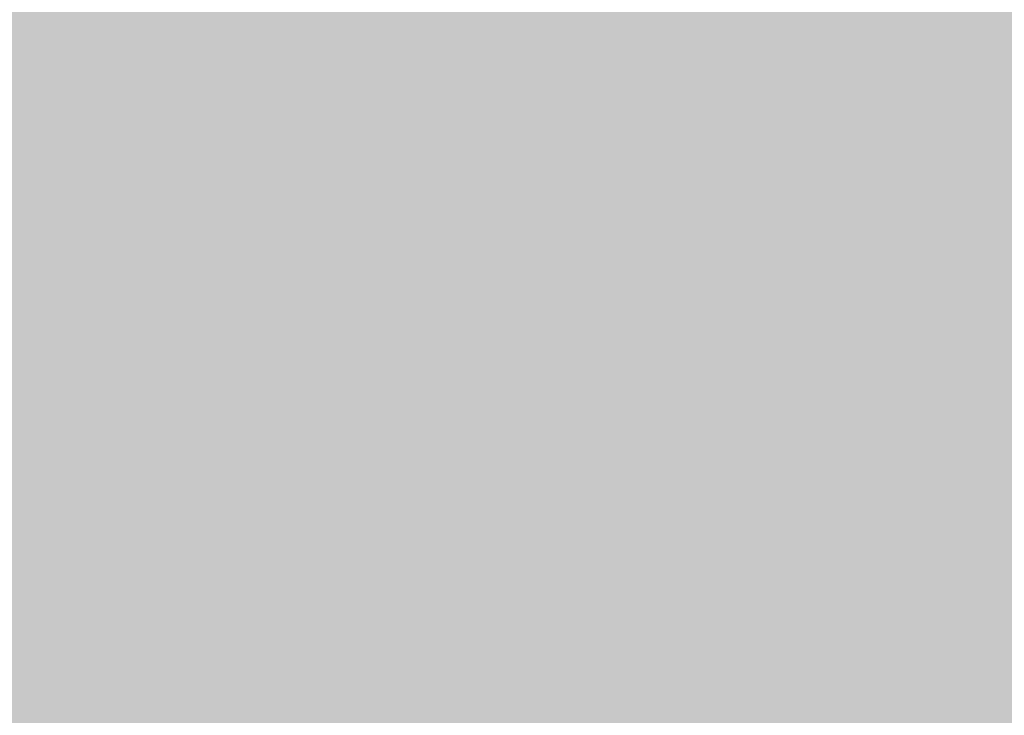
# Model space of a CAD drawing. Units: millimetres. Extents: x 0 to 362, y -27 to 179.
# Drawn here: x 5 to 5, y 11 to 11 of the extents above; entities that cross this region are included whole.
import ezdxf

# ---------------------------------------------------------------- set-up
doc = ezdxf.new("R2010")
doc.units = ezdxf.units.MM
doc.layers.add('PDF2_Solid Fills', color=254, linetype='Continuous')

msp = doc.modelspace()

# ---------------------------------------------------------------- linework, layer by layer
at = {"layer": 'PDF2_Solid Fills', "color": 254, "lineweight": 35}
for points in [[(3.21711, 10.95994), (3.21711, 10.29361), (5.28836, 10.95994), (5.28836, 10.29361)], [(3.3015, 10.90111), (3.3015, 10.35243), (5.20399, 10.90111), (5.20399, 10.35243)], [(4.99907, 10.79793), (4.99907, 10.78204), (5.01364, 10.79793), (5.01364, 10.78204)], [(4.99907, 10.79793), (4.99907, 10.78204), (5.01364, 10.79793), (5.01364, 10.78204)], [(4.9991, 10.79793), (4.9991, 10.78204), (5.01366, 10.79793), (5.01366, 10.78204)], [(5.01493, 10.79793), (5.01493, 10.78204), (5.02951, 10.79793), (5.02951, 10.78204)], [(5.01493, 10.79793), (5.01493, 10.78204), (5.02951, 10.79793), (5.02951, 10.78204)], [(5.01501, 10.79793), (5.01501, 10.78204), (5.02951, 10.79793), (5.02951, 10.78204)], [(5.01501, 10.79793), (5.01501, 10.78204), (5.02951, 10.79793), (5.02951, 10.78204)], [(5.03081, 10.79793), (5.03081, 10.78204), (5.04534, 10.79793), (5.04534, 10.78204)], [(5.03081, 10.79793), (5.03081, 10.78204), (5.04534, 10.79793), (5.04534, 10.78204)], [(5.03081, 10.79793), (5.03081, 10.78204), (5.0454, 10.79793), (5.0454, 10.78204)], [(5.04667, 10.79793), (5.04667, 10.78204), (5.06119, 10.79793), (5.06119, 10.78204)], [(5.04667, 10.79793), (5.04667, 10.78204), (5.06119, 10.79793), (5.06119, 10.78204)], [(5.04672, 10.79793), (5.04672, 10.78204), (5.06126, 10.79793), (5.06126, 10.78204)], [(5.04672, 10.79793), (5.04672, 10.78204), (5.06126, 10.79793), (5.06126, 10.78204)], [(5.06254, 10.79793), (5.06254, 10.78204), (5.07714, 10.79793), (5.07714, 10.78204)], [(5.06254, 10.79793), (5.06254, 10.78204), (5.07714, 10.79793), (5.07714, 10.78204)], [(5.06258, 10.79793), (5.06258, 10.78204), (5.07713, 10.79793), (5.07713, 10.78204)], [(5.0784, 10.79793), (5.0784, 10.78204), (5.09297, 10.79793), (5.09297, 10.78204)], [(5.0784, 10.79793), (5.0784, 10.78204), (5.09297, 10.79793), (5.09297, 10.78204)], [(5.07844, 10.79793), (5.07844, 10.78204), (5.09296, 10.79793), (5.09296, 10.78204)], [(5.09428, 10.79793), (5.09428, 10.78204), (5.10884, 10.79793), (5.10884, 10.78204)], [(5.09428, 10.79793), (5.09428, 10.78204), (5.10884, 10.79793), (5.10884, 10.78204)], [(5.09428, 10.79793), (5.09428, 10.78204), (5.10884, 10.79793), (5.10884, 10.78204)], [(5.09428, 10.79793), (5.09428, 10.78204), (5.10884, 10.79793), (5.10884, 10.78204)], [(5.11018, 10.79793), (5.11018, 10.78204), (5.12474, 10.79793), (5.12474, 10.78204)], [(5.11018, 10.79793), (5.11018, 10.78204), (5.12474, 10.79793), (5.12474, 10.78204)], [(5.11024, 10.79793), (5.11024, 10.78204), (5.12473, 10.79793), (5.12473, 10.78204)], [(5.12601, 10.79793), (5.12601, 10.78204), (5.14057, 10.79793), (5.14057, 10.78204)], [(5.12601, 10.79793), (5.12601, 10.78204), (5.14057, 10.79793), (5.14057, 10.78204)], [(5.12606, 10.79793), (5.12606, 10.78204), (5.14057, 10.79793), (5.14057, 10.78204)], [(5.1419, 10.79793), (5.1419, 10.78204), (5.15646, 10.79793), (5.15646, 10.78204)], [(5.1419, 10.79793), (5.1419, 10.78204), (5.15646, 10.79793), (5.15646, 10.78204)], [(5.1419, 10.79793), (5.1419, 10.78204), (5.15646, 10.79793), (5.15646, 10.78204)], [(5.15778, 10.79793), (5.15778, 10.78204), (5.17234, 10.79793), (5.17234, 10.78204)], [(5.15778, 10.79793), (5.15778, 10.78204), (5.17234, 10.79793), (5.17234, 10.78204)], [(5.15778, 10.79793), (5.15778, 10.78204), (5.17234, 10.79793), (5.17234, 10.78204)], [(5.17361, 10.79793), (5.17361, 10.78204), (5.18817, 10.79793), (5.18817, 10.78204)], [(5.17361, 10.79793), (5.17361, 10.78204), (5.18817, 10.79793), (5.18817, 10.78204)], [(5.17367, 10.79793), (5.17367, 10.78204), (5.18817, 10.79793), (5.18817, 10.78204)], [(5.18943, 10.79793), (5.18943, 10.78204), (5.20406, 10.79793), (5.20406, 10.78204)], [(5.18943, 10.79793), (5.18943, 10.78204), (5.20406, 10.79793), (5.20406, 10.78204)], [(5.18949, 10.79793), (5.18949, 10.78204), (5.20406, 10.79793), (5.20406, 10.78204)], [(4.99907, 10.78074), (4.99907, 10.76488), (5.01364, 10.78074), (5.01364, 10.76488)], [(4.99907, 10.78074), (4.99907, 10.76488), (5.01364, 10.78074), (5.01364, 10.76488)], [(4.9991, 10.78074), (4.9991, 10.76488), (5.01366, 10.78074), (5.01366, 10.76488)], [(5.01493, 10.78074), (5.01493, 10.76488), (5.02951, 10.78074), (5.02951, 10.76488)], [(5.01493, 10.78074), (5.01493, 10.76488), (5.02951, 10.78074), (5.02951, 10.76488)], [(5.01501, 10.78074), (5.01501, 10.76488), (5.02951, 10.78074), (5.02951, 10.76488)], [(5.03081, 10.78074), (5.03081, 10.76488), (5.04534, 10.78074), (5.04534, 10.76488)], [(5.03081, 10.78074), (5.03081, 10.76488), (5.04534, 10.78074), (5.04534, 10.76488)], [(5.03081, 10.78074), (5.03081, 10.76488), (5.0454, 10.78074), (5.0454, 10.76488)], [(5.04667, 10.78074), (5.04667, 10.76488), (5.06119, 10.78074), (5.06119, 10.76488)], [(5.04667, 10.78074), (5.04667, 10.76488), (5.06119, 10.78074), (5.06119, 10.76488)], [(5.04672, 10.78074), (5.04672, 10.76488), (5.06126, 10.78074), (5.06126, 10.76488)], [(5.04672, 10.78074), (5.04672, 10.76488), (5.06126, 10.78074), (5.06126, 10.76488)], [(5.06254, 10.78074), (5.06254, 10.76488), (5.07714, 10.78074), (5.07714, 10.76488)], [(5.06254, 10.78074), (5.06254, 10.76488), (5.07714, 10.78074), (5.07714, 10.76488)], [(5.06258, 10.78074), (5.06258, 10.76488), (5.07713, 10.78074), (5.07713, 10.76488)], [(5.0784, 10.78074), (5.0784, 10.76488), (5.09297, 10.78074), (5.09297, 10.76488)], [(5.0784, 10.78074), (5.0784, 10.76488), (5.09297, 10.78074), (5.09297, 10.76488)], [(5.07844, 10.78074), (5.07844, 10.76488), (5.09296, 10.78074), (5.09296, 10.76488)], [(5.07844, 10.78074), (5.07844, 10.76488), (5.09296, 10.78074), (5.09296, 10.76488)], [(5.09428, 10.78074), (5.09428, 10.76488), (5.10884, 10.78074), (5.10884, 10.76488)], [(5.09428, 10.78074), (5.09428, 10.76488), (5.10884, 10.78074), (5.10884, 10.76488)], [(5.09428, 10.78074), (5.09428, 10.76488), (5.10884, 10.78074), (5.10884, 10.76488)], [(5.11018, 10.78074), (5.11018, 10.76488), (5.12474, 10.78074), (5.12474, 10.76488)], [(5.11018, 10.78074), (5.11018, 10.76488), (5.12474, 10.78074), (5.12474, 10.76488)], [(5.11024, 10.78074), (5.11024, 10.76488), (5.12473, 10.78074), (5.12473, 10.76488)], [(5.12601, 10.78074), (5.12601, 10.76488), (5.14057, 10.78074), (5.14057, 10.76488)], [(5.12601, 10.78074), (5.12601, 10.76488), (5.14057, 10.78074), (5.14057, 10.76488)], [(5.12606, 10.78074), (5.12606, 10.76488), (5.14057, 10.78074), (5.14057, 10.76488)], [(5.1419, 10.78074), (5.1419, 10.76488), (5.15646, 10.78074), (5.15646, 10.76488)], [(5.1419, 10.78074), (5.1419, 10.76488), (5.15646, 10.78074), (5.15646, 10.76488)], [(5.1419, 10.78074), (5.1419, 10.76488), (5.15646, 10.78074), (5.15646, 10.76488)], [(5.15778, 10.78074), (5.15778, 10.76488), (5.17234, 10.78074), (5.17234, 10.76488)], [(5.15778, 10.78074), (5.15778, 10.76488), (5.17234, 10.78074), (5.17234, 10.76488)], [(5.15778, 10.78074), (5.15778, 10.76488), (5.17234, 10.78074), (5.17234, 10.76488)], [(5.17361, 10.78074), (5.17361, 10.76488), (5.18817, 10.78074), (5.18817, 10.76488)], [(5.17361, 10.78074), (5.17361, 10.76488), (5.18817, 10.78074), (5.18817, 10.76488)], [(5.17367, 10.78074), (5.17367, 10.76488), (5.18817, 10.78074), (5.18817, 10.76488)], [(5.17367, 10.78074), (5.17367, 10.76488), (5.18817, 10.78074), (5.18817, 10.76488)], [(5.18943, 10.78074), (5.18943, 10.76488), (5.20406, 10.78074), (5.20406, 10.76488)], [(5.18943, 10.78074), (5.18943, 10.76488), (5.20406, 10.78074), (5.20406, 10.76488)], [(5.18949, 10.78074), (5.18949, 10.76488), (5.20406, 10.78074), (5.20406, 10.76488)], [(5.18949, 10.78074), (5.18949, 10.76488), (5.20406, 10.78074), (5.20406, 10.76488)], [(4.99907, 10.76357), (4.99907, 10.74768), (5.01364, 10.76357), (5.01364, 10.74768)], [(4.99907, 10.76357), (4.99907, 10.74768), (5.01364, 10.76357), (5.01364, 10.74768)], [(4.9991, 10.76357), (4.9991, 10.74768), (5.01366, 10.76357), (5.01366, 10.74768)], [(4.9991, 10.76357), (4.9991, 10.74768), (5.01366, 10.76357), (5.01366, 10.74768)], [(5.01493, 10.76357), (5.01493, 10.74768), (5.02951, 10.76357), (5.02951, 10.74768)], [(5.01493, 10.76357), (5.01493, 10.74768), (5.02951, 10.76357), (5.02951, 10.74768)], [(5.01501, 10.76357), (5.01501, 10.74768), (5.02951, 10.76357), (5.02951, 10.74768)], [(5.01501, 10.76357), (5.01501, 10.74768), (5.02951, 10.76357), (5.02951, 10.74768)], [(5.03081, 10.76357), (5.03081, 10.74768), (5.04534, 10.76357), (5.04534, 10.74768)], [(5.03081, 10.76357), (5.03081, 10.74768), (5.04534, 10.76357), (5.04534, 10.74768)], [(5.03081, 10.76357), (5.03081, 10.74768), (5.0454, 10.76357), (5.0454, 10.74768)], [(5.03081, 10.76357), (5.03081, 10.74768), (5.0454, 10.76357), (5.0454, 10.74768)], [(5.04667, 10.76357), (5.04667, 10.74768), (5.06119, 10.76357), (5.06119, 10.74768)], [(5.04667, 10.76357), (5.04667, 10.74768), (5.06119, 10.76357), (5.06119, 10.74768)], [(5.04672, 10.76357), (5.04672, 10.74768), (5.06126, 10.76357), (5.06126, 10.74768)], [(5.04672, 10.76357), (5.04672, 10.74768), (5.06126, 10.76357), (5.06126, 10.74768)], [(5.06254, 10.76357), (5.06254, 10.74768), (5.07714, 10.76357), (5.07714, 10.74768)], [(5.06254, 10.76357), (5.06254, 10.74768), (5.07714, 10.76357), (5.07714, 10.74768)], [(5.06258, 10.76357), (5.06258, 10.74768), (5.07713, 10.76357), (5.07713, 10.74768)], [(5.0784, 10.76357), (5.0784, 10.74768), (5.09297, 10.76357), (5.09297, 10.74768)], [(5.0784, 10.76357), (5.0784, 10.74768), (5.09297, 10.76357), (5.09297, 10.74768)], [(5.07844, 10.76357), (5.07844, 10.74768), (5.09296, 10.76357), (5.09296, 10.74768)], [(5.09428, 10.76357), (5.09428, 10.74768), (5.10884, 10.76357), (5.10884, 10.74768)], [(5.09428, 10.76357), (5.09428, 10.74768), (5.10884, 10.76357), (5.10884, 10.74768)], [(5.09428, 10.76357), (5.09428, 10.74768), (5.10884, 10.76357), (5.10884, 10.74768)], [(5.11018, 10.76357), (5.11018, 10.74768), (5.12474, 10.76357), (5.12474, 10.74768)], [(5.11018, 10.76357), (5.11018, 10.74768), (5.12474, 10.76357), (5.12474, 10.74768)], [(5.11024, 10.76357), (5.11024, 10.74768), (5.12473, 10.76357), (5.12473, 10.74768)], [(5.12601, 10.76357), (5.12601, 10.74768), (5.14057, 10.76357), (5.14057, 10.74768)], [(5.12601, 10.76357), (5.12601, 10.74768), (5.14057, 10.76357), (5.14057, 10.74768)], [(5.12606, 10.76357), (5.12606, 10.74768), (5.14057, 10.76357), (5.14057, 10.74768)], [(5.1419, 10.76357), (5.1419, 10.74768), (5.15646, 10.76357), (5.15646, 10.74768)], [(5.1419, 10.76357), (5.1419, 10.74768), (5.15646, 10.76357), (5.15646, 10.74768)], [(5.1419, 10.76357), (5.1419, 10.74768), (5.15646, 10.76357), (5.15646, 10.74768)], [(5.15778, 10.76357), (5.15778, 10.74768), (5.17234, 10.76357), (5.17234, 10.74768)], [(5.15778, 10.76357), (5.15778, 10.74768), (5.17234, 10.76357), (5.17234, 10.74768)], [(5.15778, 10.76357), (5.15778, 10.74768), (5.17234, 10.76357), (5.17234, 10.74768)], [(5.17361, 10.76357), (5.17361, 10.74768), (5.18817, 10.76357), (5.18817, 10.74768)], [(5.17361, 10.76357), (5.17361, 10.74768), (5.18817, 10.76357), (5.18817, 10.74768)], [(5.17367, 10.76357), (5.17367, 10.74768), (5.18817, 10.76357), (5.18817, 10.74768)], [(5.17367, 10.76357), (5.17367, 10.74768), (5.18817, 10.76357), (5.18817, 10.74768)], [(5.18943, 10.76357), (5.18943, 10.74768), (5.20406, 10.76357), (5.20406, 10.74768)], [(5.18943, 10.76357), (5.18943, 10.74768), (5.20406, 10.76357), (5.20406, 10.74768)], [(5.18949, 10.76357), (5.18949, 10.74768), (5.20406, 10.76357), (5.20406, 10.74768)], [(5.18949, 10.76357), (5.18949, 10.74768), (5.20406, 10.76357), (5.20406, 10.74768)], [(4.99907, 10.74638), (4.99907, 10.73052), (5.01364, 10.74638), (5.01364, 10.73052)], [(4.99907, 10.74638), (4.99907, 10.73052), (5.01364, 10.74638), (5.01364, 10.73052)], [(4.9991, 10.74638), (4.9991, 10.73052), (5.01366, 10.74638), (5.01366, 10.73052)], [(5.01493, 10.74638), (5.01493, 10.73052), (5.02951, 10.74638), (5.02951, 10.73052)], [(5.01493, 10.74638), (5.01493, 10.73052), (5.02951, 10.74638), (5.02951, 10.73052)], [(5.01501, 10.74638), (5.01501, 10.73052), (5.02951, 10.74638), (5.02951, 10.73052)], [(5.03081, 10.74638), (5.03081, 10.73052), (5.04534, 10.74638), (5.04534, 10.73052)], [(5.03081, 10.74638), (5.03081, 10.73052), (5.04534, 10.74638), (5.04534, 10.73052)], [(5.03081, 10.74638), (5.03081, 10.73052), (5.0454, 10.74638), (5.0454, 10.73052)], [(5.04667, 10.74638), (5.04667, 10.73052), (5.06119, 10.74638), (5.06119, 10.73052)], [(5.04667, 10.74638), (5.04667, 10.73052), (5.06119, 10.74638), (5.06119, 10.73052)], [(5.04672, 10.74638), (5.04672, 10.73052), (5.06126, 10.74638), (5.06126, 10.73052)], [(5.04672, 10.74638), (5.04672, 10.73052), (5.06126, 10.74638), (5.06126, 10.73052)], [(5.06254, 10.74638), (5.06254, 10.73052), (5.07714, 10.74638), (5.07714, 10.73052)], [(5.06254, 10.74638), (5.06254, 10.73052), (5.07714, 10.74638), (5.07714, 10.73052)], [(5.06258, 10.74638), (5.06258, 10.73052), (5.07713, 10.74638), (5.07713, 10.73052)], [(5.06258, 10.74638), (5.06258, 10.73052), (5.07713, 10.74638), (5.07713, 10.73052)], [(5.0784, 10.74638), (5.0784, 10.73052), (5.09297, 10.74638), (5.09297, 10.73052)], [(5.0784, 10.74638), (5.0784, 10.73052), (5.09297, 10.74638), (5.09297, 10.73052)], [(5.07844, 10.74638), (5.07844, 10.73052), (5.09296, 10.74638), (5.09296, 10.73052)], [(5.07844, 10.74638), (5.07844, 10.73052), (5.09296, 10.74638), (5.09296, 10.73052)], [(5.09428, 10.74638), (5.09428, 10.73052), (5.10884, 10.74638), (5.10884, 10.73052)], [(5.09428, 10.74638), (5.09428, 10.73052), (5.10884, 10.74638), (5.10884, 10.73052)], [(5.09428, 10.74638), (5.09428, 10.73052), (5.10884, 10.74638), (5.10884, 10.73052)], [(5.09428, 10.74638), (5.09428, 10.73052), (5.10884, 10.74638), (5.10884, 10.73052)], [(5.11018, 10.74638), (5.11018, 10.73052), (5.12474, 10.74638), (5.12474, 10.73052)], [(5.11018, 10.74638), (5.11018, 10.73052), (5.12474, 10.74638), (5.12474, 10.73052)], [(5.11018, 10.74638), (5.11018, 10.73052), (5.12474, 10.74638), (5.12474, 10.73052)], [(5.11024, 10.74638), (5.11024, 10.73052), (5.12473, 10.74638), (5.12473, 10.73052)], [(5.12601, 10.74638), (5.12601, 10.73052), (5.14057, 10.74638), (5.14057, 10.73052)], [(5.12601, 10.74638), (5.12601, 10.73052), (5.14057, 10.74638), (5.14057, 10.73052)], [(5.12601, 10.74638), (5.12601, 10.73052), (5.14057, 10.74638), (5.14057, 10.73052)], [(5.12606, 10.74638), (5.12606, 10.73052), (5.14057, 10.74638), (5.14057, 10.73052)], [(5.1419, 10.74638), (5.1419, 10.73052), (5.15646, 10.74638), (5.15646, 10.73052)], [(5.1419, 10.74638), (5.1419, 10.73052), (5.15646, 10.74638), (5.15646, 10.73052)], [(5.1419, 10.74638), (5.1419, 10.73052), (5.15646, 10.74638), (5.15646, 10.73052)], [(5.15778, 10.74638), (5.15778, 10.73052), (5.17234, 10.74638), (5.17234, 10.73052)], [(5.15778, 10.74638), (5.15778, 10.73052), (5.17234, 10.74638), (5.17234, 10.73052)], [(5.15778, 10.74638), (5.15778, 10.73052), (5.17234, 10.74638), (5.17234, 10.73052)], [(5.17361, 10.74638), (5.17361, 10.73052), (5.18817, 10.74638), (5.18817, 10.73052)], [(5.17361, 10.74638), (5.17361, 10.73052), (5.18817, 10.74638), (5.18817, 10.73052)], [(5.17367, 10.74638), (5.17367, 10.73052), (5.18817, 10.74638), (5.18817, 10.73052)], [(5.17367, 10.74638), (5.17367, 10.73052), (5.18817, 10.74638), (5.18817, 10.73052)], [(5.18943, 10.74638), (5.18943, 10.73052), (5.20406, 10.74638), (5.20406, 10.73052)], [(5.18943, 10.74638), (5.18943, 10.73052), (5.20406, 10.74638), (5.20406, 10.73052)], [(5.18949, 10.74638), (5.18949, 10.73052), (5.20406, 10.74638), (5.20406, 10.73052)], [(5.18949, 10.74638), (5.18949, 10.73052), (5.20406, 10.74638), (5.20406, 10.73052)], [(4.99907, 10.72918), (4.99907, 10.71331), (5.01364, 10.72918), (5.01364, 10.71331)], [(4.99907, 10.72918), (4.99907, 10.71331), (5.01364, 10.72918), (5.01364, 10.71331)], [(4.9991, 10.72918), (4.9991, 10.71331), (5.01366, 10.72918), (5.01366, 10.71331)], [(5.01493, 10.72918), (5.01493, 10.71331), (5.02951, 10.72918), (5.02951, 10.71331)], [(5.01493, 10.72918), (5.01493, 10.71331), (5.02951, 10.72918), (5.02951, 10.71331)], [(5.01501, 10.72918), (5.01501, 10.71331), (5.02951, 10.72918), (5.02951, 10.71331)], [(5.01501, 10.72918), (5.01501, 10.71331), (5.02951, 10.72918), (5.02951, 10.71331)], [(5.03081, 10.72918), (5.03081, 10.71331), (5.04534, 10.72918), (5.04534, 10.71331)], [(5.03081, 10.72918), (5.03081, 10.71331), (5.04534, 10.72918), (5.04534, 10.71331)], [(5.03081, 10.72918), (5.03081, 10.71331), (5.0454, 10.72918), (5.0454, 10.71331)], [(5.04667, 10.72918), (5.04667, 10.71331), (5.06119, 10.72918), (5.06119, 10.71331)], [(5.04667, 10.72918), (5.04667, 10.71331), (5.06119, 10.72918), (5.06119, 10.71331)], [(5.04672, 10.72918), (5.04672, 10.71331), (5.06126, 10.72918), (5.06126, 10.71331)], [(5.04672, 10.72918), (5.04672, 10.71331), (5.06126, 10.72918), (5.06126, 10.71331)], [(5.06254, 10.72918), (5.06254, 10.71331), (5.07714, 10.72918), (5.07714, 10.71331)], [(5.06254, 10.72918), (5.06254, 10.71331), (5.07714, 10.72918), (5.07714, 10.71331)], [(5.06258, 10.72918), (5.06258, 10.71331), (5.07713, 10.72918), (5.07713, 10.71331)], [(5.0784, 10.72918), (5.0784, 10.71331), (5.09297, 10.72918), (5.09297, 10.71331)], [(5.0784, 10.72918), (5.0784, 10.71331), (5.09297, 10.72918), (5.09297, 10.71331)], [(5.07844, 10.72918), (5.07844, 10.71331), (5.09296, 10.72918), (5.09296, 10.71331)], [(5.09428, 10.72918), (5.09428, 10.71331), (5.10884, 10.72918), (5.10884, 10.71331)], [(5.09428, 10.72918), (5.09428, 10.71331), (5.10884, 10.72918), (5.10884, 10.71331)], [(5.09428, 10.72918), (5.09428, 10.71331), (5.10884, 10.72918), (5.10884, 10.71331)], [(5.11018, 10.72918), (5.11018, 10.71331), (5.12474, 10.72918), (5.12474, 10.71331)], [(5.11018, 10.72918), (5.11018, 10.71331), (5.12474, 10.72918), (5.12474, 10.71331)], [(5.11024, 10.72918), (5.11024, 10.71331), (5.12473, 10.72918), (5.12473, 10.71331)], [(5.12601, 10.72918), (5.12601, 10.71331), (5.14057, 10.72918), (5.14057, 10.71331)], [(5.12601, 10.72918), (5.12601, 10.71331), (5.14057, 10.72918), (5.14057, 10.71331)], [(5.12606, 10.72918), (5.12606, 10.71331), (5.14057, 10.72918), (5.14057, 10.71331)], [(5.1419, 10.72918), (5.1419, 10.71331), (5.15646, 10.72918), (5.15646, 10.71331)], [(5.1419, 10.72918), (5.1419, 10.71331), (5.15646, 10.72918), (5.15646, 10.71331)], [(5.1419, 10.72918), (5.1419, 10.71331), (5.15646, 10.72918), (5.15646, 10.71331)], [(5.1419, 10.72918), (5.1419, 10.71331), (5.15646, 10.72918), (5.15646, 10.71331)], [(5.15778, 10.72918), (5.15778, 10.71331), (5.17234, 10.72918), (5.17234, 10.71331)], [(5.15778, 10.72918), (5.15778, 10.71331), (5.17234, 10.72918), (5.17234, 10.71331)], [(5.15778, 10.72918), (5.15778, 10.71331), (5.17234, 10.72918), (5.17234, 10.71331)], [(5.17361, 10.72918), (5.17361, 10.71331), (5.18817, 10.72918), (5.18817, 10.71331)], [(5.17361, 10.72918), (5.17361, 10.71331), (5.18817, 10.72918), (5.18817, 10.71331)], [(5.17367, 10.72918), (5.17367, 10.71331), (5.18817, 10.72918), (5.18817, 10.71331)], [(5.18943, 10.72918), (5.18943, 10.71331), (5.20406, 10.72918), (5.20406, 10.71331)], [(5.18943, 10.72918), (5.18943, 10.71331), (5.20406, 10.72918), (5.20406, 10.71331)], [(5.18949, 10.72918), (5.18949, 10.71331), (5.20406, 10.72918), (5.20406, 10.71331)], [(4.99907, 10.71199), (4.99907, 10.69613), (5.01364, 10.71199), (5.01364, 10.69613)], [(4.99907, 10.71199), (4.99907, 10.69613), (5.01364, 10.71199), (5.01364, 10.69613)], [(4.9991, 10.71199), (4.9991, 10.69613), (5.01366, 10.71199), (5.01366, 10.69613)], [(4.9991, 10.71199), (4.9991, 10.69613), (5.01366, 10.71199), (5.01366, 10.69613)], [(5.01493, 10.71199), (5.01493, 10.69613), (5.02951, 10.71199), (5.02951, 10.69613)], [(5.01493, 10.71199), (5.01493, 10.69613), (5.02951, 10.71199), (5.02951, 10.69613)], [(5.01501, 10.71199), (5.01501, 10.69613), (5.02951, 10.71199), (5.02951, 10.69613)], [(5.03081, 10.71199), (5.03081, 10.69613), (5.04534, 10.71199), (5.04534, 10.69613)], [(5.03081, 10.71199), (5.03081, 10.69613), (5.04534, 10.71199), (5.04534, 10.69613)], [(5.03081, 10.71199), (5.03081, 10.69613), (5.0454, 10.71199), (5.0454, 10.69613)], [(5.04667, 10.71199), (5.04667, 10.69613), (5.06119, 10.71199), (5.06119, 10.69613)], [(5.04667, 10.71199), (5.04667, 10.69613), (5.06119, 10.71199), (5.06119, 10.69613)], [(5.04672, 10.71199), (5.04672, 10.69613), (5.06126, 10.71199), (5.06126, 10.69613)], [(5.04672, 10.71199), (5.04672, 10.69613), (5.06126, 10.71199), (5.06126, 10.69613)], [(5.06254, 10.71199), (5.06254, 10.69613), (5.07714, 10.71199), (5.07714, 10.69613)], [(5.06254, 10.71199), (5.06254, 10.69613), (5.07714, 10.71199), (5.07714, 10.69613)], [(5.06258, 10.71199), (5.06258, 10.69613), (5.07713, 10.71199), (5.07713, 10.69613)], [(5.0784, 10.71199), (5.0784, 10.69613), (5.09297, 10.71199), (5.09297, 10.69613)], [(5.0784, 10.71199), (5.0784, 10.69613), (5.09297, 10.71199), (5.09297, 10.69613)], [(5.07844, 10.71199), (5.07844, 10.69613), (5.09296, 10.71199), (5.09296, 10.69613)], [(5.07844, 10.71199), (5.07844, 10.69613), (5.09296, 10.71199), (5.09296, 10.69613)], [(5.09428, 10.71199), (5.09428, 10.69613), (5.10884, 10.71199), (5.10884, 10.69613)], [(5.09428, 10.71199), (5.09428, 10.69613), (5.10884, 10.71199), (5.10884, 10.69613)], [(5.09428, 10.71199), (5.09428, 10.69613), (5.10884, 10.71199), (5.10884, 10.69613)], [(5.11018, 10.71199), (5.11018, 10.69613), (5.12474, 10.71199), (5.12474, 10.69613)], [(5.11018, 10.71199), (5.11018, 10.69613), (5.12474, 10.71199), (5.12474, 10.69613)], [(5.11024, 10.71199), (5.11024, 10.69613), (5.12473, 10.71199), (5.12473, 10.69613)], [(5.12601, 10.71199), (5.12601, 10.69613), (5.14057, 10.71199), (5.14057, 10.69613)], [(5.12601, 10.71199), (5.12601, 10.69613), (5.14057, 10.71199), (5.14057, 10.69613)], [(5.12606, 10.71199), (5.12606, 10.69613), (5.14057, 10.71199), (5.14057, 10.69613)], [(5.1419, 10.71199), (5.1419, 10.69613), (5.15646, 10.71199), (5.15646, 10.69613)], [(5.1419, 10.71199), (5.1419, 10.69613), (5.15646, 10.71199), (5.15646, 10.69613)], [(5.1419, 10.71199), (5.1419, 10.69613), (5.15646, 10.71199), (5.15646, 10.69613)], [(5.1419, 10.71199), (5.1419, 10.69613), (5.15646, 10.71199), (5.15646, 10.69613)], [(5.15778, 10.71199), (5.15778, 10.69613), (5.17234, 10.71199), (5.17234, 10.69613)], [(5.15778, 10.71199), (5.15778, 10.69613), (5.17234, 10.71199), (5.17234, 10.69613)], [(5.15778, 10.71199), (5.15778, 10.69613), (5.17234, 10.71199), (5.17234, 10.69613)], [(5.17361, 10.71199), (5.17361, 10.69613), (5.18817, 10.71199), (5.18817, 10.69613)], [(5.17361, 10.71199), (5.17361, 10.69613), (5.18817, 10.71199), (5.18817, 10.69613)], [(5.17367, 10.71199), (5.17367, 10.69613), (5.18817, 10.71199), (5.18817, 10.69613)], [(5.17367, 10.71199), (5.17367, 10.69613), (5.18817, 10.71199), (5.18817, 10.69613)], [(5.18943, 10.71199), (5.18943, 10.69613), (5.20406, 10.71199), (5.20406, 10.69613)], [(5.18943, 10.71199), (5.18943, 10.69613), (5.20406, 10.71199), (5.20406, 10.69613)], [(5.18949, 10.71199), (5.18949, 10.69613), (5.20406, 10.71199), (5.20406, 10.69613)], [(5.18949, 10.71199), (5.18949, 10.69613), (5.20406, 10.71199), (5.20406, 10.69613)], [(4.99907, 10.69482), (4.99907, 10.67893), (5.01364, 10.69482), (5.01364, 10.67893)], [(4.99907, 10.69482), (4.99907, 10.67893), (5.01364, 10.69482), (5.01364, 10.67893)], [(4.9991, 10.69479), (4.9991, 10.67893), (5.01366, 10.69479), (5.01366, 10.67893)], [(5.01493, 10.69482), (5.01493, 10.67893), (5.02951, 10.69482), (5.02951, 10.67893)], [(5.01493, 10.69482), (5.01493, 10.67893), (5.02951, 10.69482), (5.02951, 10.67893)], [(5.01501, 10.69479), (5.01501, 10.67893), (5.02951, 10.69479), (5.02951, 10.67893)], [(5.03081, 10.69482), (5.03081, 10.67893), (5.04534, 10.69482), (5.04534, 10.67893)], [(5.03081, 10.69482), (5.03081, 10.67893), (5.04534, 10.69482), (5.04534, 10.67893)], [(5.03081, 10.69479), (5.03081, 10.67893), (5.0454, 10.69479), (5.0454, 10.67893)], [(5.04667, 10.69482), (5.04667, 10.67893), (5.06119, 10.69482), (5.06119, 10.67893)], [(5.04667, 10.69482), (5.04667, 10.67893), (5.06119, 10.69482), (5.06119, 10.67893)], [(5.04672, 10.69482), (5.04672, 10.67893), (5.06126, 10.69482), (5.06126, 10.67893)], [(5.04672, 10.69479), (5.04672, 10.67893), (5.06126, 10.69479), (5.06126, 10.67893)], [(5.06254, 10.69482), (5.06254, 10.67893), (5.07714, 10.69482), (5.07714, 10.67893)], [(5.06254, 10.69482), (5.06254, 10.67893), (5.07714, 10.69482), (5.07714, 10.67893)], [(5.06258, 10.69479), (5.06258, 10.67893), (5.07713, 10.69479), (5.07713, 10.67893)], [(5.0784, 10.69482), (5.0784, 10.67893), (5.09297, 10.69482), (5.09297, 10.67893)], [(5.0784, 10.69482), (5.0784, 10.67893), (5.09297, 10.69482), (5.09297, 10.67893)], [(5.07844, 10.69479), (5.07844, 10.67893), (5.09296, 10.69479), (5.09296, 10.67893)], [(5.09428, 10.69482), (5.09428, 10.67893), (5.10884, 10.69482), (5.10884, 10.67893)], [(5.09428, 10.69482), (5.09428, 10.67893), (5.10884, 10.69482), (5.10884, 10.67893)], [(5.09428, 10.69482), (5.09428, 10.67893), (5.10884, 10.69482), (5.10884, 10.67893)], [(5.09428, 10.69479), (5.09428, 10.67893), (5.10884, 10.69479), (5.10884, 10.67893)], [(5.11018, 10.69482), (5.11018, 10.67893), (5.12474, 10.69482), (5.12474, 10.67893)], [(5.11018, 10.69482), (5.11018, 10.67893), (5.12474, 10.69482), (5.12474, 10.67893)], [(5.11024, 10.69479), (5.11024, 10.67893), (5.12473, 10.69479), (5.12473, 10.67893)], [(5.12601, 10.69482), (5.12601, 10.67893), (5.14057, 10.69482), (5.14057, 10.67893)], [(5.12601, 10.69482), (5.12601, 10.67893), (5.14057, 10.69482), (5.14057, 10.67893)], [(5.12606, 10.69479), (5.12606, 10.67893), (5.14057, 10.69479), (5.14057, 10.67893)], [(5.1419, 10.69482), (5.1419, 10.67893), (5.15646, 10.69482), (5.15646, 10.67893)], [(5.1419, 10.69482), (5.1419, 10.67893), (5.15646, 10.69482), (5.15646, 10.67893)], [(5.1419, 10.69482), (5.1419, 10.67893), (5.15646, 10.69482), (5.15646, 10.67893)], [(5.1419, 10.69479), (5.1419, 10.67893), (5.15646, 10.69479), (5.15646, 10.67893)], [(5.15778, 10.69482), (5.15778, 10.67893), (5.17234, 10.69482), (5.17234, 10.67893)], [(5.15778, 10.69482), (5.15778, 10.67893), (5.17234, 10.69482), (5.17234, 10.67893)], [(5.15778, 10.69479), (5.15778, 10.67893), (5.17234, 10.69479), (5.17234, 10.67893)], [(5.17361, 10.69482), (5.17361, 10.67893), (5.18817, 10.69482), (5.18817, 10.67893)], [(5.17361, 10.69482), (5.17361, 10.67893), (5.18817, 10.69482), (5.18817, 10.67893)], [(5.17367, 10.69482), (5.17367, 10.67893), (5.18817, 10.69482), (5.18817, 10.67893)], [(5.17367, 10.69479), (5.17367, 10.67893), (5.18817, 10.69479), (5.18817, 10.67893)], [(5.18943, 10.69482), (5.18943, 10.67893), (5.20406, 10.69482), (5.20406, 10.67893)], [(5.18943, 10.69482), (5.18943, 10.67893), (5.20406, 10.69482), (5.20406, 10.67893)], [(5.18949, 10.69482), (5.18949, 10.67893), (5.20406, 10.69482), (5.20406, 10.67893)], [(5.18949, 10.69479), (5.18949, 10.67893), (5.20406, 10.69479), (5.20406, 10.67893)], [(4.99907, 10.67763), (4.99907, 10.66176), (5.01364, 10.67763), (5.01364, 10.66176)], [(4.99907, 10.67763), (4.99907, 10.66176), (5.01364, 10.67763), (5.01364, 10.66176)], [(4.9991, 10.67763), (4.9991, 10.66174), (5.01366, 10.67763), (5.01366, 10.66174)], [(5.01493, 10.67763), (5.01493, 10.66176), (5.02951, 10.67763), (5.02951, 10.66176)], [(5.01493, 10.67763), (5.01493, 10.66176), (5.02951, 10.67763), (5.02951, 10.66176)], [(5.01501, 10.67763), (5.01501, 10.66174), (5.02951, 10.67763), (5.02951, 10.66174)], [(5.03081, 10.67763), (5.03081, 10.66176), (5.04534, 10.67763), (5.04534, 10.66176)], [(5.03081, 10.67763), (5.03081, 10.66176), (5.04534, 10.67763), (5.04534, 10.66176)], [(5.03081, 10.67763), (5.03081, 10.66174), (5.0454, 10.67763), (5.0454, 10.66174)], [(5.04667, 10.67763), (5.04667, 10.66176), (5.06119, 10.67763), (5.06119, 10.66176)], [(5.04667, 10.67763), (5.04667, 10.66176), (5.06119, 10.67763), (5.06119, 10.66176)], [(5.04672, 10.67763), (5.04672, 10.66174), (5.06126, 10.67763), (5.06126, 10.66174)], [(5.04672, 10.67763), (5.04672, 10.66176), (5.06126, 10.67763), (5.06126, 10.66176)], [(5.06254, 10.67763), (5.06254, 10.66176), (5.07714, 10.67763), (5.07714, 10.66176)], [(5.06254, 10.67763), (5.06254, 10.66176), (5.07714, 10.67763), (5.07714, 10.66176)], [(5.06258, 10.67763), (5.06258, 10.66174), (5.07713, 10.67763), (5.07713, 10.66174)], [(5.0784, 10.67763), (5.0784, 10.66176), (5.09297, 10.67763), (5.09297, 10.66176)], [(5.0784, 10.67763), (5.0784, 10.66176), (5.09297, 10.67763), (5.09297, 10.66176)], [(5.07844, 10.67763), (5.07844, 10.66174), (5.09296, 10.67763), (5.09296, 10.66174)], [(5.09428, 10.67763), (5.09428, 10.66176), (5.10884, 10.67763), (5.10884, 10.66176)], [(5.09428, 10.67763), (5.09428, 10.66176), (5.10884, 10.67763), (5.10884, 10.66176)], [(5.09428, 10.67763), (5.09428, 10.66174), (5.10884, 10.67763), (5.10884, 10.66174)], [(5.11018, 10.67763), (5.11018, 10.66176), (5.12474, 10.67763), (5.12474, 10.66176)], [(5.11018, 10.67763), (5.11018, 10.66176), (5.12474, 10.67763), (5.12474, 10.66176)], [(5.11024, 10.67763), (5.11024, 10.66174), (5.12473, 10.67763), (5.12473, 10.66174)], [(5.11024, 10.67763), (5.11024, 10.66176), (5.12473, 10.67763), (5.12473, 10.66176)], [(5.12601, 10.67763), (5.12601, 10.66176), (5.14057, 10.67763), (5.14057, 10.66176)], [(5.12601, 10.67763), (5.12601, 10.66176), (5.14057, 10.67763), (5.14057, 10.66176)], [(5.12606, 10.67763), (5.12606, 10.66174), (5.14057, 10.67763), (5.14057, 10.66174)], [(5.12606, 10.67763), (5.12606, 10.66176), (5.14057, 10.67763), (5.14057, 10.66176)], [(5.1419, 10.67763), (5.1419, 10.66176), (5.15646, 10.67763), (5.15646, 10.66176)], [(5.1419, 10.67763), (5.1419, 10.66176), (5.15646, 10.67763), (5.15646, 10.66176)], [(5.1419, 10.67763), (5.1419, 10.66174), (5.15646, 10.67763), (5.15646, 10.66174)], [(5.15778, 10.67763), (5.15778, 10.66176), (5.17234, 10.67763), (5.17234, 10.66176)], [(5.15778, 10.67763), (5.15778, 10.66176), (5.17234, 10.67763), (5.17234, 10.66176)], [(5.15778, 10.67763), (5.15778, 10.66174), (5.17234, 10.67763), (5.17234, 10.66174)], [(5.17361, 10.67763), (5.17361, 10.66176), (5.18817, 10.67763), (5.18817, 10.66176)], [(5.17361, 10.67763), (5.17361, 10.66176), (5.18817, 10.67763), (5.18817, 10.66176)], [(5.17367, 10.67763), (5.17367, 10.66174), (5.18817, 10.67763), (5.18817, 10.66174)], [(5.17367, 10.67763), (5.17367, 10.66176), (5.18817, 10.67763), (5.18817, 10.66176)], [(5.18943, 10.67763), (5.18943, 10.66176), (5.20406, 10.67763), (5.20406, 10.66176)], [(5.18943, 10.67763), (5.18943, 10.66176), (5.20406, 10.67763), (5.20406, 10.66176)], [(5.18949, 10.67763), (5.18949, 10.66174), (5.20406, 10.67763), (5.20406, 10.66174)], [(5.18949, 10.67763), (5.18949, 10.66176), (5.20406, 10.67763), (5.20406, 10.66176)], [(4.99907, 10.66044), (4.99907, 10.6446), (5.01364, 10.66044), (5.01364, 10.6446)], [(4.99907, 10.66044), (4.99907, 10.6446), (5.01364, 10.66044), (5.01364, 10.6446)], [(4.9991, 10.66044), (4.9991, 10.64457), (5.01366, 10.66044), (5.01366, 10.64457)], [(4.9991, 10.66044), (4.9991, 10.64457), (5.01366, 10.66044), (5.01366, 10.64457)], [(5.01493, 10.66044), (5.01493, 10.6446), (5.02951, 10.66044), (5.02951, 10.6446)], [(5.01493, 10.66044), (5.01493, 10.6446), (5.02951, 10.66044), (5.02951, 10.6446)], [(5.01501, 10.66044), (5.01501, 10.64457), (5.02951, 10.66044), (5.02951, 10.64457)], [(5.01501, 10.66044), (5.01501, 10.64457), (5.02951, 10.66044), (5.02951, 10.64457)], [(5.03081, 10.66044), (5.03081, 10.6446), (5.04534, 10.66044), (5.04534, 10.6446)], [(5.03081, 10.66044), (5.03081, 10.6446), (5.04534, 10.66044), (5.04534, 10.6446)], [(5.03081, 10.66044), (5.03081, 10.64457), (5.0454, 10.66044), (5.0454, 10.64457)], [(5.03081, 10.66044), (5.03081, 10.64457), (5.0454, 10.66044), (5.0454, 10.64457)], [(5.04667, 10.66044), (5.04667, 10.6446), (5.06119, 10.66044), (5.06119, 10.6446)], [(5.04667, 10.66044), (5.04667, 10.6446), (5.06119, 10.66044), (5.06119, 10.6446)], [(5.04672, 10.66044), (5.04672, 10.64457), (5.06126, 10.66044), (5.06126, 10.64457)], [(5.06254, 10.66044), (5.06254, 10.6446), (5.07714, 10.66044), (5.07714, 10.6446)], [(5.06254, 10.66044), (5.06254, 10.6446), (5.07714, 10.66044), (5.07714, 10.6446)], [(5.06258, 10.66044), (5.06258, 10.64457), (5.07713, 10.66044), (5.07713, 10.64457)], [(5.0784, 10.66044), (5.0784, 10.6446), (5.09297, 10.66044), (5.09297, 10.6446)], [(5.0784, 10.66044), (5.0784, 10.6446), (5.09297, 10.66044), (5.09297, 10.6446)], [(5.07844, 10.66044), (5.07844, 10.64457), (5.09296, 10.66044), (5.09296, 10.64457)], [(5.09428, 10.66044), (5.09428, 10.6446), (5.10884, 10.66044), (5.10884, 10.6446)], [(5.09428, 10.66044), (5.09428, 10.6446), (5.10884, 10.66044), (5.10884, 10.6446)], [(5.09428, 10.66044), (5.09428, 10.64457), (5.10884, 10.66044), (5.10884, 10.64457)], [(5.11018, 10.66044), (5.11018, 10.6446), (5.12474, 10.66044), (5.12474, 10.6446)], [(5.11018, 10.66044), (5.11018, 10.6446), (5.12474, 10.66044), (5.12474, 10.6446)], [(5.11024, 10.66044), (5.11024, 10.64457), (5.12473, 10.66044), (5.12473, 10.64457)], [(5.12601, 10.66044), (5.12601, 10.6446), (5.14057, 10.66044), (5.14057, 10.6446)], [(5.12601, 10.66044), (5.12601, 10.6446), (5.14057, 10.66044), (5.14057, 10.6446)], [(5.12606, 10.66044), (5.12606, 10.64457), (5.14057, 10.66044), (5.14057, 10.64457)], [(5.1419, 10.66044), (5.1419, 10.6446), (5.15646, 10.66044), (5.15646, 10.6446)], [(5.1419, 10.66044), (5.1419, 10.6446), (5.15646, 10.66044), (5.15646, 10.6446)], [(5.1419, 10.66044), (5.1419, 10.64457), (5.15646, 10.66044), (5.15646, 10.64457)], [(5.15778, 10.66044), (5.15778, 10.6446), (5.17234, 10.66044), (5.17234, 10.6446)], [(5.15778, 10.66044), (5.15778, 10.6446), (5.17234, 10.66044), (5.17234, 10.6446)], [(5.15778, 10.66044), (5.15778, 10.64457), (5.17234, 10.66044), (5.17234, 10.64457)], [(5.17361, 10.66044), (5.17361, 10.6446), (5.18817, 10.66044), (5.18817, 10.6446)], [(5.17361, 10.66044), (5.17361, 10.6446), (5.18817, 10.66044), (5.18817, 10.6446)], [(5.17367, 10.66044), (5.17367, 10.64457), (5.18817, 10.66044), (5.18817, 10.64457)], [(5.18943, 10.66044), (5.18943, 10.6446), (5.20406, 10.66044), (5.20406, 10.6446)], [(5.18943, 10.66044), (5.18943, 10.6446), (5.20406, 10.66044), (5.20406, 10.6446)], [(5.18949, 10.66044), (5.18949, 10.64457), (5.20406, 10.66044), (5.20406, 10.64457)]]:
    msp.add_solid(points, dxfattribs=at)

doc.saveas('drawing.dxf')
